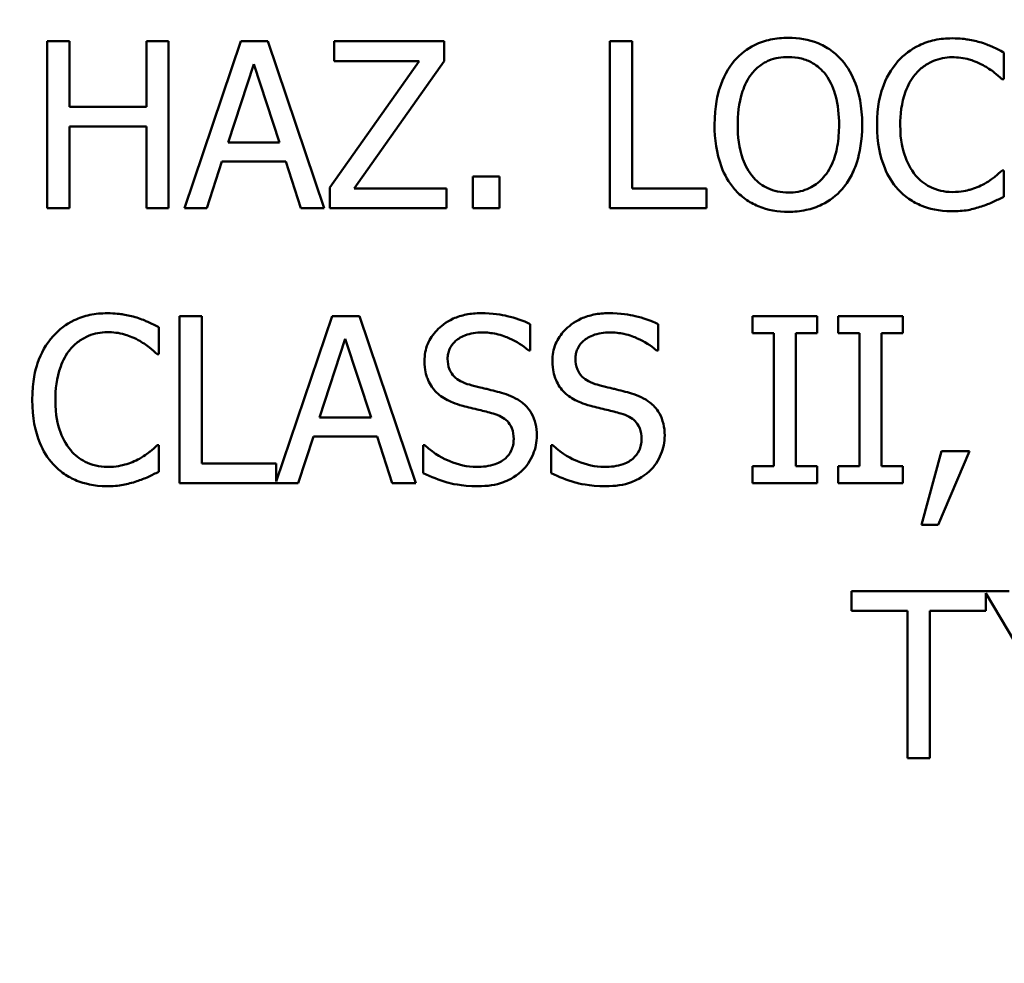
# Model space of a CAD drawing. Units: inches. Extents: x 0.1 to 17.5, y 0.1 to 13.5.
# Drawn here: x 9.1 to 9.6, y 7.3 to 7.8 of the extents above; entities that cross this region are included whole.
import ezdxf

# ---------------------------------------------------------------- set-up
doc = ezdxf.new("R2010")
doc.units = ezdxf.units.IN
doc.header["$LTSCALE"] = 0.8
doc.header["$MEASUREMENT"] = 0
for name, color, linetype, lineweight in [('Dimension (ANSI)', 7, 'Continuous', 25), ('Visible (ANSI)', 7, 'Continuous', 50), ('Visible Narrow (ANSI)', 7, 'Continuous', 35)]:
    doc.layers.add(name, color=color, linetype=linetype, lineweight=lineweight)
doc.styles.add('Note Text (ANSI)', font='tahoma.ttf')
doc.dimstyles.new('Default (ANSI)', dxfattribs={"dimscale": 0.8, "dimtxt": 0.15, "dimasz": 0.098425, "dimexe": 0.125, "dimexo": 0.0625, "dimgap": 0.031496, "dimtad": 0, "dimtih": 1, "dimtoh": 1, "dimrnd": 1e-08, "dimzin": 4, "dimdsep": 46, "dimtxsty": 'Note Text (ANSI)', "dimcen": 0.09, "dimdle": 0.393701, "dimclrd": 256, "dimclre": 256, "dimclrt": 256, "dimadec": 0, "dimazin": 1, "dimtfac": 0.8, "dimtofl": 0, "dimtmove": 0, "dimatfit": 3, "dimfxl": 1, "dimtolj": 1, "dimtzin": 4, "dimlwd": -1, "dimlwe": -1, "dimarcsym": 0})

# ---------------------------------------------------------------- blocks, each defined once
blk = doc.blocks.new('*D18')
at = {"layer": 'Defpoints', "color": 0, "transparency": 16777216}
for p in [(10.82852, 10.20389), (8.64982, 7.18283)]:
    blk.add_point(p, dxfattribs=at)
at = {"layer": 'Dimension (ANSI)', "transparency": 16777216}
for p, q in [((9.73917, 8.62136), (9.73917, 8.76536)), ((9.66717, 8.69336), (9.81117, 8.69336)), ((8.2493, 6.62745), (8.60376, 7.11897)), ((8.17056, 6.62745), (8.2493, 6.62745))]:
    blk.add_line(p, q, dxfattribs=at)
blk.add_arc((9.73917, 8.69336), 1.86236, 231.12554, 2.69001, dxfattribs=at)
blk.add_solid([(8.59312, 7.12664), (8.61441, 7.11129), (8.64982, 7.18283)], dxfattribs=at)
at = {"layer": 'Dimension (ANSI)', "transparency": 16777216, "insert": (7.86821, 6.62745), "char_height": 0.12, "attachment_point": 5, "style": 'Note Text (ANSI)'}
blk.add_mtext('\\A1; ∅3.72"\\P[∅95]', dxfattribs=at)

msp = doc.modelspace()

# ---------------------------------------------------------------- linework, layer by layer
at = {"layer": 'Visible (ANSI)'}
for p, q in [((9.08791, 7.82092), (9.07595, 7.82092)), ((9.07595, 7.82092), (9.07595, 7.73092)), ((9.08791, 7.78562), (9.08791, 7.82092)), ((9.1413, 7.82092), (9.12933, 7.82092)), ((9.12933, 7.82092), (9.12933, 7.78562)), ((9.1413, 7.73092), (9.1413, 7.82092)), ((9.18017, 7.82092), (9.14983, 7.73092)), ((9.1949, 7.82092), (9.18017, 7.82092)), ((9.22524, 7.73092), (9.1949, 7.82092)), ((9.28993, 7.82092), (9.23049, 7.82092)), ((9.23049, 7.82092), (9.23049, 7.81027)), ((9.28993, 7.81013), (9.28993, 7.82092)), ((9.37913, 7.82092), (9.37913, 7.73092)), ((9.39109, 7.82092), (9.37913, 7.82092)), ((9.39109, 7.74157), (9.39109, 7.82092)), ((9.59144, 7.8005), (9.59144, 7.81494)), ((9.17339, 7.76629), (9.18724, 7.80867)), ((9.18724, 7.80867), (9.20117, 7.76629)), ((9.27644, 7.81027), (9.22831, 7.74208)), ((9.23049, 7.81027), (9.27644, 7.81027)), ((9.24129, 7.74157), (9.28993, 7.81013)), ((9.59049, 7.8005), (9.59144, 7.8005)), ((9.12933, 7.78562), (9.08791, 7.78562)), ((9.08791, 7.73092), (9.08791, 7.77497)), ((9.08791, 7.77497), (9.12933, 7.77497)), ((9.12933, 7.77497), (9.12933, 7.73092)), ((9.20117, 7.76629), (9.17339, 7.76629)), ((9.16194, 7.73092), (9.1701, 7.75608)), ((9.1701, 7.75608), (9.20446, 7.75608)), ((9.20446, 7.75608), (9.21262, 7.73092)), ((9.31976, 7.74813), (9.30532, 7.74813)), ((9.30532, 7.74813), (9.30532, 7.73092)), ((9.31976, 7.73092), (9.31976, 7.74813)), ((9.59144, 7.75134), (9.59057, 7.75134)), ((9.59144, 7.73705), (9.59144, 7.75134)), ((9.22831, 7.74208), (9.22831, 7.73092)), ((9.29117, 7.74157), (9.24129, 7.74157)), ((9.29117, 7.73092), (9.29117, 7.74157)), ((9.43128, 7.74157), (9.39109, 7.74157)), ((9.43128, 7.73092), (9.43128, 7.74157)), ((9.07595, 7.73092), (9.08791, 7.73092)), ((9.12933, 7.73092), (9.1413, 7.73092)), ((9.14983, 7.73092), (9.16194, 7.73092)), ((9.21262, 7.73092), (9.22524, 7.73092)), ((9.22831, 7.73092), (9.29117, 7.73092)), ((9.30532, 7.73092), (9.31976, 7.73092)), ((9.37913, 7.73092), (9.43128, 7.73092)), ((9.1592, 7.67274), (9.14724, 7.67274)), ((9.14724, 7.67274), (9.14724, 7.58274)), ((9.1592, 7.59339), (9.1592, 7.67274)), ((9.22944, 7.67274), (9.19939, 7.5836)), ((9.24417, 7.67274), (9.22944, 7.67274)), ((9.27451, 7.58274), (9.24417, 7.67274)), ((9.33628, 7.65421), (9.33628, 7.66851)), ((9.40521, 7.65421), (9.40521, 7.66851)), ((9.4909, 7.67274), (9.45604, 7.67274)), ((9.45604, 7.67274), (9.45604, 7.66355)), ((9.4909, 7.66355), (9.4909, 7.67274)), ((9.53707, 7.67274), (9.50221, 7.67274)), ((9.50221, 7.67274), (9.50221, 7.66355)), ((9.53707, 7.66355), (9.53707, 7.67274)), ((9.13608, 7.65232), (9.13608, 7.66676)), ((9.45604, 7.66355), (9.46749, 7.66355)), ((9.46749, 7.66355), (9.46749, 7.59193)), ((9.47945, 7.59193), (9.47945, 7.66355)), ((9.47945, 7.66355), (9.4909, 7.66355)), ((9.50221, 7.66355), (9.51366, 7.66355)), ((9.51366, 7.66355), (9.51366, 7.59193)), ((9.52562, 7.59193), (9.52562, 7.66355)), ((9.52562, 7.66355), (9.53707, 7.66355)), ((9.22265, 7.61811), (9.23651, 7.66049)), ((9.23651, 7.66049), (9.25044, 7.61811)), ((9.33541, 7.65421), (9.33628, 7.65421)), ((9.40433, 7.65421), (9.40521, 7.65421)), ((9.13513, 7.65232), (9.13608, 7.65232)), ((9.25044, 7.61811), (9.22265, 7.61811)), ((9.2112, 7.58274), (9.21937, 7.6079)), ((9.21937, 7.6079), (9.25372, 7.6079)), ((9.25372, 7.6079), (9.26189, 7.58274)), ((9.13608, 7.60316), (9.13521, 7.60316)), ((9.13608, 7.58887), (9.13608, 7.60316)), ((9.27859, 7.60316), (9.27859, 7.58814)), ((9.27947, 7.60316), (9.27859, 7.60316)), ((9.34839, 7.60316), (9.34752, 7.60316)), ((9.34752, 7.60316), (9.34752, 7.58814)), ((9.55786, 7.59995), (9.54721, 7.56035)), ((9.55603, 7.56035), (9.57295, 7.59995)), ((9.57295, 7.59995), (9.55786, 7.59995)), ((9.19939, 7.59339), (9.1592, 7.59339)), ((9.19939, 7.5836), (9.19939, 7.59339)), ((9.45604, 7.59193), (9.45604, 7.58274)), ((9.46749, 7.59193), (9.45604, 7.59193)), ((9.4909, 7.59193), (9.47945, 7.59193)), ((9.4909, 7.58274), (9.4909, 7.59193)), ((9.51366, 7.59193), (9.50221, 7.59193)), ((9.50221, 7.59193), (9.50221, 7.58274)), ((9.53707, 7.59193), (9.52562, 7.59193)), ((9.53707, 7.58274), (9.53707, 7.59193)), ((9.14724, 7.58274), (9.2112, 7.58274)), ((9.26189, 7.58274), (9.27451, 7.58274)), ((9.45604, 7.58274), (9.4909, 7.58274)), ((9.50221, 7.58274), (9.53707, 7.58274)), ((9.54721, 7.56035), (9.55603, 7.56035)), ((9.50943, 7.52456), (9.50943, 7.51391)), ((9.5944, 7.52456), (9.50943, 7.52456)), ((9.58178, 7.51391), (9.58178, 7.52345)), ((9.58178, 7.52345), (9.61153, 7.47314)), ((9.50943, 7.51391), (9.53962, 7.51391)), ((9.53962, 7.51391), (9.53962, 7.43456)), ((9.55158, 7.43456), (9.55158, 7.51391)), ((9.55158, 7.51391), (9.58178, 7.51391)), ((9.53962, 7.43456), (9.55158, 7.43456))]:
    msp.add_line(p, q, dxfattribs=at)
for points, knots in [([(9.47533, 7.82282), (9.4721, 7.82282), (9.46888, 7.82252), (9.46275, 7.8212), (9.4599, 7.82024), (9.45303, 7.81688), (9.44943, 7.81412), (9.44638, 7.81064)], [-0.08271924, -0.08271924, -0.08271924, -0.08271924, -0.0582649, -0.0582649, -0.03527318, -0.03527318, 0, 0, 0, 0]), ([(9.50436, 7.81064), (9.5026, 7.81263), (9.50063, 7.81439), (9.49579, 7.81781), (9.49321, 7.81906), (9.48627, 7.82195), (9.48084, 7.82282), (9.47533, 7.82282)], [-0.06977724, -0.06977724, -0.06977724, -0.06977724, -0.05732222, -0.05732222, -0.0419696, -0.0419696, 0, 0, 0, 0]), ([(9.56365, 7.82253), (9.56048, 7.82253), (9.55732, 7.82224), (9.5513, 7.82096), (9.54851, 7.82003), (9.54144, 7.81664), (9.53764, 7.81376), (9.53441, 7.81013)], [-0.08400238, -0.08400238, -0.08400238, -0.08400238, -0.05978272, -0.05978272, -0.03704129, -0.03704129, 0, 0, 0, 0]), ([(9.57948, 7.82019), (9.57709, 7.82092), (9.57461, 7.82146), (9.57089, 7.82208), (9.56797, 7.82253), (9.56365, 7.82253)], [-0.09732888, -0.09732888, -0.09732888, -0.09732888, -0.03289721, -0.03289721, 0, 0, 0, 0]), ([(9.59144, 7.81494), (9.58947, 7.816), (9.58747, 7.81699), (9.58438, 7.81836), (9.58221, 7.81931), (9.57948, 7.82019)], [-0.06460872, -0.06460872, -0.06460872, -0.06460872, -0.02185515, -0.02185515, 0, 0, 0, 0]), ([(9.45542, 7.80313), (9.4567, 7.80479), (9.45816, 7.8063), (9.46168, 7.80908), (9.46344, 7.80998), (9.46821, 7.81194), (9.47181, 7.81246), (9.4754, 7.81246)], [-0.04967568, -0.04967568, -0.04967568, -0.04967568, -0.03925106, -0.03925106, -0.02739454, -0.02739454, 0, 0, 0, 0]), ([(9.4754, 7.81246), (9.47775, 7.81246), (9.48009, 7.81222), (9.48449, 7.81112), (9.48655, 7.81032), (9.49115, 7.80767), (9.49342, 7.8056), (9.49532, 7.80313)], [-0.05843002, -0.05843002, -0.05843002, -0.05843002, -0.04051219, -0.04051219, -0.02374939, -0.02374939, 0, 0, 0, 0]), ([(9.54367, 7.80305), (9.54503, 7.80465), (9.54655, 7.80608), (9.54989, 7.80854), (9.55167, 7.80954), (9.55675, 7.81167), (9.5601, 7.81232), (9.56358, 7.81232)], [-0.05785243, -0.05785243, -0.05785243, -0.05785243, -0.04201716, -0.04201716, -0.02650604, -0.02650604, 0, 0, 0, 0]), ([(9.56358, 7.81232), (9.56669, 7.81232), (9.5699, 7.812), (9.57432, 7.81068), (9.57714, 7.80979), (9.58036, 7.80801)], [-0.08581533, -0.08581533, -0.08581533, -0.08581533, -0.02797205, -0.02797205, 0, 0, 0, 0]), ([(9.44638, 7.81064), (9.44273, 7.80627), (9.44015, 7.80124), (9.4373, 7.7925), (9.43558, 7.78614), (9.43558, 7.77592)], [-0.2041169, -0.2041169, -0.2041169, -0.2041169, -0.0778565, -0.0778565, 0, 0, 0, 0]), ([(9.51515, 7.77592), (9.51515, 7.78611), (9.5134, 7.79314), (9.50983, 7.80268), (9.50751, 7.80695), (9.50436, 7.81064)], [-0.07763555, -0.07763555, -0.07763555, -0.07763555, -0.03698729, -0.03698729, 0, 0, 0, 0]), ([(9.53441, 7.81013), (9.53063, 7.80585), (9.52791, 7.80093), (9.52494, 7.79228), (9.52318, 7.78605), (9.52318, 7.77585)], [-0.2061847, -0.2061847, -0.2061847, -0.2061847, -0.0777389, -0.0777389, 0, 0, 0, 0]), ([(9.58036, 7.80801), (9.58245, 7.80686), (9.58457, 7.80552), (9.58779, 7.80286), (9.58917, 7.80171), (9.59049, 7.8005)], [-0.03186534, -0.03186534, -0.03186534, -0.03186534, -0.01366345, -0.01366345, 0, 0, 0, 0]), ([(9.44805, 7.77592), (9.44805, 7.78062), (9.44846, 7.78742), (9.45178, 7.79726), (9.4533, 7.8004), (9.45542, 7.80313)], [-0.0791509, -0.0791509, -0.0791509, -0.0791509, -0.02628655, -0.02628655, 0, 0, 0, 0]), ([(9.49532, 7.80313), (9.4985, 7.79902), (9.50001, 7.79434), (9.50217, 7.78663), (9.50268, 7.78119), (9.50268, 7.77592)], [-0.06091141, -0.06091141, -0.06091141, -0.06091141, -0.04015765, -0.04015765, 0, 0, 0, 0]), ([(9.53565, 7.77585), (9.53565, 7.78121), (9.53625, 7.78758), (9.53976, 7.79715), (9.54141, 7.80032), (9.54367, 7.80305)], [-0.07768168, -0.07768168, -0.07768168, -0.07768168, -0.02700165, -0.02700165, 0, 0, 0, 0]), ([(9.43558, 7.77592), (9.43558, 7.76825), (9.43658, 7.76052), (9.44095, 7.74894), (9.44322, 7.74484), (9.4463, 7.74128)], [-0.09430571, -0.09430571, -0.09430571, -0.09430571, -0.0358483, -0.0358483, 0, 0, 0, 0]), ([(9.4754, 7.73938), (9.47343, 7.73938), (9.47145, 7.73956), (9.46769, 7.74034), (9.46593, 7.74092), (9.46136, 7.74306), (9.45887, 7.74497), (9.45385, 7.7505), (9.45203, 7.75402), (9.44873, 7.76325), (9.44805, 7.76976), (9.44805, 7.77592)], [-0.1196343, -0.1196343, -0.1196343, -0.1196343, -0.1069311, -0.1069311, -0.0949819, -0.0949819, -0.074519, -0.074519, -0.0469885, -0.0469885, 0, 0, 0, 0]), ([(9.50268, 7.77592), (9.50268, 7.77206), (9.50242, 7.76811), (9.50115, 7.76105), (9.50025, 7.75783), (9.49695, 7.75049), (9.49465, 7.74785), (9.4908, 7.74407), (9.48833, 7.74241), (9.48231, 7.73993), (9.47889, 7.73938), (9.4754, 7.73938)], [-0.09483936, -0.09483936, -0.09483936, -0.09483936, -0.08015362, -0.08015362, -0.06760949, -0.06760949, -0.04960219, -0.04960219, -0.02653351, -0.02653351, 0, 0, 0, 0]), ([(9.50436, 7.74128), (9.50616, 7.74333), (9.50769, 7.74558), (9.51039, 7.75057), (9.5115, 7.75331), (9.51384, 7.76077), (9.51515, 7.76721), (9.51515, 7.77592)], [-0.1437062, -0.1437062, -0.1437062, -0.1437062, -0.10651, -0.10651, -0.0663769, -0.0663769, 0, 0, 0, 0]), ([(9.52318, 7.77585), (9.52318, 7.76616), (9.52478, 7.75871), (9.52902, 7.74842), (9.53137, 7.7445), (9.53448, 7.74113)], [-0.08480895, -0.08480895, -0.08480895, -0.08480895, -0.03495084, -0.03495084, 0, 0, 0, 0]), ([(9.54396, 7.74864), (9.54119, 7.75195), (9.53924, 7.75582), (9.53709, 7.76226), (9.53565, 7.76723), (9.53565, 7.77585)], [-0.1802583, -0.1802583, -0.1802583, -0.1802583, -0.0656626, -0.0656626, 0, 0, 0, 0]), ([(9.56358, 7.73967), (9.56151, 7.73967), (9.55947, 7.7399), (9.5551, 7.74092), (9.55317, 7.74172), (9.54872, 7.74398), (9.54615, 7.74608), (9.54396, 7.74864)], [-0.04858492, -0.04858492, -0.04858492, -0.04858492, -0.0380343, -0.0380343, -0.02569011, -0.02569011, 0, 0, 0, 0]), ([(9.59057, 7.75134), (9.58944, 7.75022), (9.58796, 7.74898), (9.58605, 7.74744), (9.58423, 7.74598), (9.58101, 7.74412)], [-0.07883071, -0.07883071, -0.07883071, -0.07883071, -0.02828546, -0.02828546, 0, 0, 0, 0]), ([(9.58101, 7.74412), (9.57855, 7.74276), (9.57587, 7.74173), (9.57182, 7.74056), (9.56856, 7.73967), (9.56358, 7.73967)], [-0.1135489, -0.1135489, -0.1135489, -0.1135489, -0.0379289, -0.0379289, 0, 0, 0, 0]), ([(9.4463, 7.74128), (9.44807, 7.73927), (9.45004, 7.73746), (9.45429, 7.7344), (9.45658, 7.7331), (9.46427, 7.72989), (9.46977, 7.72903), (9.47533, 7.72903)], [-0.08548133, -0.08548133, -0.08548133, -0.08548133, -0.06347194, -0.06347194, -0.04240548, -0.04240548, 0, 0, 0, 0]), ([(9.47533, 7.72903), (9.47854, 7.72903), (9.48174, 7.72932), (9.48782, 7.73062), (9.49074, 7.73158), (9.49766, 7.73494), (9.50127, 7.73778), (9.50436, 7.74128)], [-0.08319322, -0.08319322, -0.08319322, -0.08319322, -0.0585795, -0.0585795, -0.03557248, -0.03557248, 0, 0, 0, 0]), ([(9.53448, 7.74113), (9.53625, 7.73919), (9.53822, 7.73746), (9.54254, 7.73447), (9.54484, 7.73324), (9.55105, 7.73077), (9.55633, 7.72932), (9.56344, 7.72932)], [-0.1243415, -0.1243415, -0.1243415, -0.1243415, -0.0892209, -0.0892209, -0.0541681, -0.0541681, 0, 0, 0, 0]), ([(9.57948, 7.73194), (9.58159, 7.7326), (9.58383, 7.73342), (9.58769, 7.73529), (9.58956, 7.73618), (9.59144, 7.73705)], [-0.03266669, -0.03266669, -0.03266669, -0.03266669, -0.01578581, -0.01578581, 0, 0, 0, 0]), ([(9.56344, 7.72932), (9.56646, 7.72932), (9.56962, 7.72947), (9.57466, 7.73046), (9.57709, 7.73115), (9.57948, 7.73194)], [-0.03914139, -0.03914139, -0.03914139, -0.03914139, -0.01918848, -0.01918848, 0, 0, 0, 0]), ([(9.10829, 7.67434), (9.10512, 7.67434), (9.10196, 7.67406), (9.09594, 7.67278), (9.09315, 7.67185), (9.08608, 7.66846), (9.08228, 7.66557), (9.07905, 7.66195)], [-0.08400238, -0.08400238, -0.08400238, -0.08400238, -0.05978272, -0.05978272, -0.03704129, -0.03704129, 0, 0, 0, 0]), ([(9.12412, 7.67201), (9.12173, 7.67274), (9.11925, 7.67328), (9.11553, 7.6739), (9.11261, 7.67434), (9.10829, 7.67434)], [-0.09732888, -0.09732888, -0.09732888, -0.09732888, -0.03289721, -0.03289721, 0, 0, 0, 0]), ([(9.30952, 7.67434), (9.30689, 7.67434), (9.30426, 7.67412), (9.2993, 7.67314), (9.29699, 7.67243), (9.29057, 7.66952), (9.28772, 7.66705), (9.28381, 7.66298), (9.28216, 7.66056), (9.27979, 7.65488), (9.27925, 7.65178), (9.27925, 7.6486)], [-0.08946357, -0.08946357, -0.08946357, -0.08946357, -0.07789846, -0.07789846, -0.06719942, -0.06719942, -0.04690242, -0.04690242, -0.02426157, -0.02426157, 0, 0, 0, 0]), ([(9.33628, 7.66851), (9.33231, 7.67047), (9.32813, 7.67189), (9.32093, 7.67349), (9.31613, 7.67434), (9.30952, 7.67434)], [-0.1261034, -0.1261034, -0.1261034, -0.1261034, -0.0504281, -0.0504281, 0, 0, 0, 0]), ([(9.37844, 7.67434), (9.37581, 7.67434), (9.37318, 7.67412), (9.36822, 7.67314), (9.36591, 7.67243), (9.3595, 7.66952), (9.35664, 7.66705), (9.35273, 7.66298), (9.35108, 7.66056), (9.34871, 7.65488), (9.34817, 7.65178), (9.34817, 7.6486)], [-0.08946357, -0.08946357, -0.08946357, -0.08946357, -0.07789846, -0.07789846, -0.06719942, -0.06719942, -0.04690242, -0.04690242, -0.02426157, -0.02426157, 0, 0, 0, 0]), ([(9.40521, 7.66851), (9.40124, 7.67047), (9.39706, 7.67189), (9.38985, 7.67349), (9.38506, 7.67434), (9.37844, 7.67434)], [-0.1261034, -0.1261034, -0.1261034, -0.1261034, -0.0504281, -0.0504281, 0, 0, 0, 0]), ([(9.13608, 7.66676), (9.13411, 7.66782), (9.13211, 7.6688), (9.12902, 7.67018), (9.12685, 7.67112), (9.12412, 7.67201)], [-0.06460872, -0.06460872, -0.06460872, -0.06460872, -0.02185515, -0.02185515, 0, 0, 0, 0]), ([(9.08831, 7.65487), (9.08967, 7.65646), (9.09119, 7.6579), (9.09453, 7.66036), (9.0963, 7.66136), (9.10139, 7.66349), (9.10474, 7.66413), (9.10822, 7.66413)], [-0.05785243, -0.05785243, -0.05785243, -0.05785243, -0.04201716, -0.04201716, -0.02650604, -0.02650604, 0, 0, 0, 0]), ([(9.10822, 7.66413), (9.11133, 7.66413), (9.11454, 7.66382), (9.11896, 7.6625), (9.12178, 7.66161), (9.125, 7.65983)], [-0.08581533, -0.08581533, -0.08581533, -0.08581533, -0.02797205, -0.02797205, 0, 0, 0, 0]), ([(9.29172, 7.64984), (9.29172, 7.65075), (9.2918, 7.65165), (9.29214, 7.65338), (9.29239, 7.65421), (9.29339, 7.6565), (9.29433, 7.6578), (9.29681, 7.66018), (9.29859, 7.66145), (9.30398, 7.66357), (9.30717, 7.66399), (9.31032, 7.66399)], [-0.08215237, -0.08215237, -0.08215237, -0.08215237, -0.07200965, -0.07200965, -0.06236038, -0.06236038, -0.0440706, -0.0440706, -0.02397649, -0.02397649, 0, 0, 0, 0]), ([(9.31032, 7.66399), (9.31285, 7.66399), (9.31536, 7.66373), (9.32104, 7.6625), (9.32346, 7.6615), (9.32873, 7.65913), (9.33238, 7.65698), (9.33541, 7.65421)], [-0.05404446, -0.05404446, -0.05404446, -0.05404446, -0.04410284, -0.04410284, -0.0312605, -0.0312605, 0, 0, 0, 0]), ([(9.36064, 7.64984), (9.36064, 7.65075), (9.36072, 7.65165), (9.36106, 7.65338), (9.36132, 7.65421), (9.36231, 7.6565), (9.36326, 7.6578), (9.36573, 7.66018), (9.36751, 7.66145), (9.3729, 7.66357), (9.3761, 7.66399), (9.37924, 7.66399)], [-0.08215237, -0.08215237, -0.08215237, -0.08215237, -0.07200965, -0.07200965, -0.06236038, -0.06236038, -0.0440706, -0.0440706, -0.02397649, -0.02397649, 0, 0, 0, 0]), ([(9.37924, 7.66399), (9.38178, 7.66399), (9.38428, 7.66373), (9.38996, 7.6625), (9.39238, 7.6615), (9.39765, 7.65913), (9.4013, 7.65698), (9.40433, 7.65421)], [-0.05404446, -0.05404446, -0.05404446, -0.05404446, -0.04410284, -0.04410284, -0.0312605, -0.0312605, 0, 0, 0, 0]), ([(9.07905, 7.66195), (9.07527, 7.65767), (9.07255, 7.65275), (9.06957, 7.64409), (9.06782, 7.63787), (9.06782, 7.62767)], [-0.2061847, -0.2061847, -0.2061847, -0.2061847, -0.0777389, -0.0777389, 0, 0, 0, 0]), ([(9.125, 7.65983), (9.12708, 7.65868), (9.1292, 7.65734), (9.13243, 7.65468), (9.13381, 7.65352), (9.13513, 7.65232)], [-0.03186534, -0.03186534, -0.03186534, -0.03186534, -0.01366345, -0.01366345, 0, 0, 0, 0]), ([(9.08029, 7.62767), (9.08029, 7.63303), (9.08089, 7.6394), (9.0844, 7.64896), (9.08605, 7.65214), (9.08831, 7.65487)], [-0.07768168, -0.07768168, -0.07768168, -0.07768168, -0.02700165, -0.02700165, 0, 0, 0, 0]), ([(9.27925, 7.6486), (9.27925, 7.64376), (9.28022, 7.64078), (9.2818, 7.63668), (9.28321, 7.63436), (9.28508, 7.63233)], [-0.03347068, -0.03347068, -0.03347068, -0.03347068, -0.021024, -0.021024, 0, 0, 0, 0]), ([(9.30346, 7.63584), (9.30183, 7.63627), (9.30022, 7.63687), (9.29742, 7.63838), (9.29621, 7.63925), (9.29435, 7.64115), (9.29341, 7.64232), (9.29199, 7.64589), (9.29172, 7.64787), (9.29172, 7.64984)], [-0.06839736, -0.06839736, -0.06839736, -0.06839736, -0.04761113, -0.04761113, -0.02924709, -0.02924709, -0.0149719, -0.0149719, 0, 0, 0, 0]), ([(9.34817, 7.6486), (9.34817, 7.64376), (9.34915, 7.64078), (9.35073, 7.63668), (9.35213, 7.63436), (9.35401, 7.63233)], [-0.03347068, -0.03347068, -0.03347068, -0.03347068, -0.021024, -0.021024, 0, 0, 0, 0]), ([(9.37239, 7.63584), (9.37075, 7.63627), (9.36914, 7.63687), (9.36634, 7.63838), (9.36513, 7.63925), (9.36327, 7.64115), (9.36233, 7.64232), (9.36091, 7.64589), (9.36064, 7.64787), (9.36064, 7.64984)], [-0.06839736, -0.06839736, -0.06839736, -0.06839736, -0.04761113, -0.04761113, -0.02924709, -0.02924709, -0.0149719, -0.0149719, 0, 0, 0, 0]), ([(9.28508, 7.63233), (9.28698, 7.63034), (9.28916, 7.62872), (9.29285, 7.62686), (9.29553, 7.62556), (9.29996, 7.62438)], [-0.1040913, -0.1040913, -0.1040913, -0.1040913, -0.0349262, -0.0349262, 0, 0, 0, 0]), ([(9.32192, 7.63109), (9.31903, 7.63196), (9.31567, 7.63281), (9.31177, 7.63374), (9.30728, 7.63481), (9.30346, 7.63584)], [-0.1187098, -0.1187098, -0.1187098, -0.1187098, -0.030087, -0.030087, 0, 0, 0, 0]), ([(9.35401, 7.63233), (9.3559, 7.63034), (9.35808, 7.62872), (9.36177, 7.62686), (9.36446, 7.62556), (9.36888, 7.62438)], [-0.1040913, -0.1040913, -0.1040913, -0.1040913, -0.0349262, -0.0349262, 0, 0, 0, 0]), ([(9.39084, 7.63109), (9.38796, 7.63196), (9.3846, 7.63281), (9.3807, 7.63374), (9.3762, 7.63481), (9.37239, 7.63584)], [-0.1187098, -0.1187098, -0.1187098, -0.1187098, -0.030087, -0.030087, 0, 0, 0, 0]), ([(9.06782, 7.62767), (9.06782, 7.61798), (9.06942, 7.61053), (9.07366, 7.60024), (9.07601, 7.59632), (9.07912, 7.59295)], [-0.08480895, -0.08480895, -0.08480895, -0.08480895, -0.03495084, -0.03495084, 0, 0, 0, 0]), ([(9.0886, 7.60046), (9.08582, 7.60376), (9.08387, 7.60764), (9.08173, 7.61407), (9.08029, 7.61905), (9.08029, 7.62767)], [-0.1802583, -0.1802583, -0.1802583, -0.1802583, -0.0656626, -0.0656626, 0, 0, 0, 0]), ([(9.33978, 7.60841), (9.33978, 7.61056), (9.33957, 7.6127), (9.33861, 7.61671), (9.33792, 7.61855), (9.33534, 7.62315), (9.33338, 7.625), (9.32894, 7.62846), (9.32544, 7.63001), (9.32192, 7.63109)], [-0.06131231, -0.06131231, -0.06131231, -0.06131231, -0.05170268, -0.05170268, -0.0428214, -0.0428214, -0.0281007, -0.0281007, 0, 0, 0, 0]), ([(9.40871, 7.60841), (9.40871, 7.61056), (9.4085, 7.6127), (9.40754, 7.61671), (9.40684, 7.61855), (9.40426, 7.62315), (9.4023, 7.625), (9.39786, 7.62846), (9.39436, 7.63001), (9.39084, 7.63109)], [-0.06131231, -0.06131231, -0.06131231, -0.06131231, -0.05170268, -0.05170268, -0.0428214, -0.0428214, -0.0281007, -0.0281007, 0, 0, 0, 0]), ([(9.29996, 7.62438), (9.30268, 7.6237), (9.30586, 7.62291), (9.31116, 7.62168), (9.3137, 7.62101), (9.31623, 7.6203)], [-0.04149285, -0.04149285, -0.04149285, -0.04149285, -0.01999448, -0.01999448, 0, 0, 0, 0]), ([(9.36888, 7.62438), (9.3716, 7.6237), (9.37478, 7.62291), (9.38008, 7.62168), (9.38262, 7.62101), (9.38515, 7.6203)], [-0.04149285, -0.04149285, -0.04149285, -0.04149285, -0.01999448, -0.01999448, 0, 0, 0, 0]), ([(9.31623, 7.6203), (9.31775, 7.61986), (9.31926, 7.61928), (9.32184, 7.61787), (9.32296, 7.61708), (9.32466, 7.61534), (9.3256, 7.61416), (9.32704, 7.61054), (9.32731, 7.60852), (9.32731, 7.60652)], [-0.06883677, -0.06883677, -0.06883677, -0.06883677, -0.04773583, -0.04773583, -0.02965926, -0.02965926, -0.01524394, -0.01524394, 0, 0, 0, 0]), ([(9.38515, 7.6203), (9.38667, 7.61986), (9.38818, 7.61928), (9.39077, 7.61787), (9.39188, 7.61708), (9.39358, 7.61534), (9.39452, 7.61416), (9.39596, 7.61054), (9.39624, 7.60852), (9.39624, 7.60652)], [-0.06883677, -0.06883677, -0.06883677, -0.06883677, -0.04773583, -0.04773583, -0.02965926, -0.02965926, -0.01524394, -0.01524394, 0, 0, 0, 0]), ([(9.32731, 7.60652), (9.32731, 7.60541), (9.32721, 7.60431), (9.32677, 7.60222), (9.32644, 7.60123), (9.32523, 7.59869), (9.32416, 7.5973), (9.32162, 7.59503), (9.31993, 7.59385), (9.31418, 7.59184), (9.31061, 7.59149), (9.30726, 7.59149)], [-0.09649891, -0.09649891, -0.09649891, -0.09649891, -0.08238708, -0.08238708, -0.06909022, -0.06909022, -0.04631524, -0.04631524, -0.02556308, -0.02556308, 0, 0, 0, 0]), ([(9.33162, 7.5893), (9.33295, 7.59054), (9.33414, 7.59191), (9.33622, 7.59497), (9.33708, 7.59661), (9.33909, 7.60158), (9.33978, 7.60493), (9.33978, 7.60841)], [-0.05486432, -0.05486432, -0.05486432, -0.05486432, -0.04088888, -0.04088888, -0.02652651, -0.02652651, 0, 0, 0, 0]), ([(9.39624, 7.60652), (9.39624, 7.60541), (9.39613, 7.60431), (9.39569, 7.60222), (9.39537, 7.60123), (9.39415, 7.59869), (9.39308, 7.5973), (9.39055, 7.59503), (9.38885, 7.59385), (9.3831, 7.59184), (9.37953, 7.59149), (9.37618, 7.59149)], [-0.09649891, -0.09649891, -0.09649891, -0.09649891, -0.08238708, -0.08238708, -0.06909022, -0.06909022, -0.04631524, -0.04631524, -0.02556308, -0.02556308, 0, 0, 0, 0]), ([(9.40054, 7.5893), (9.40188, 7.59054), (9.40306, 7.59191), (9.40514, 7.59497), (9.406, 7.59661), (9.40802, 7.60158), (9.40871, 7.60493), (9.40871, 7.60841)], [-0.05486432, -0.05486432, -0.05486432, -0.05486432, -0.04088888, -0.04088888, -0.02652651, -0.02652651, 0, 0, 0, 0]), ([(9.10822, 7.59149), (9.10615, 7.59149), (9.10411, 7.59172), (9.09974, 7.59274), (9.09781, 7.59354), (9.09336, 7.5958), (9.09079, 7.5979), (9.0886, 7.60046)], [-0.04858492, -0.04858492, -0.04858492, -0.04858492, -0.0380343, -0.0380343, -0.02569011, -0.02569011, 0, 0, 0, 0]), ([(9.13521, 7.60316), (9.13408, 7.60204), (9.1326, 7.60079), (9.13069, 7.59925), (9.12887, 7.5978), (9.12565, 7.59594)], [-0.07883071, -0.07883071, -0.07883071, -0.07883071, -0.02828546, -0.02828546, 0, 0, 0, 0]), ([(9.30726, 7.59149), (9.30229, 7.59149), (9.29745, 7.59267), (9.28972, 7.59584), (9.28467, 7.59828), (9.27947, 7.60316)], [-0.134125, -0.134125, -0.134125, -0.134125, -0.0543541, -0.0543541, 0, 0, 0, 0]), ([(9.37618, 7.59149), (9.37121, 7.59149), (9.36637, 7.59267), (9.35864, 7.59584), (9.35359, 7.59828), (9.34839, 7.60316)], [-0.134125, -0.134125, -0.134125, -0.134125, -0.0543541, -0.0543541, 0, 0, 0, 0]), ([(9.12565, 7.59594), (9.12319, 7.59458), (9.12051, 7.59355), (9.11646, 7.59238), (9.1132, 7.59149), (9.10822, 7.59149)], [-0.1135489, -0.1135489, -0.1135489, -0.1135489, -0.0379289, -0.0379289, 0, 0, 0, 0]), ([(9.07912, 7.59295), (9.08089, 7.59101), (9.08286, 7.58928), (9.08718, 7.58629), (9.08948, 7.58506), (9.09569, 7.58259), (9.10097, 7.58113), (9.10807, 7.58113)], [-0.1243415, -0.1243415, -0.1243415, -0.1243415, -0.0892209, -0.0892209, -0.0541681, -0.0541681, 0, 0, 0, 0]), ([(9.12412, 7.58376), (9.12623, 7.58442), (9.12847, 7.58524), (9.13233, 7.58711), (9.1342, 7.58799), (9.13608, 7.58887)], [-0.03266669, -0.03266669, -0.03266669, -0.03266669, -0.01578581, -0.01578581, 0, 0, 0, 0]), ([(9.30813, 7.58113), (9.31298, 7.58113), (9.31779, 7.58168), (9.32367, 7.58396), (9.32753, 7.58557), (9.33162, 7.5893)], [-0.1356253, -0.1356253, -0.1356253, -0.1356253, -0.0421674, -0.0421674, 0, 0, 0, 0]), ([(9.37705, 7.58113), (9.38191, 7.58113), (9.38671, 7.58168), (9.39259, 7.58396), (9.39646, 7.58557), (9.40054, 7.5893)], [-0.1356253, -0.1356253, -0.1356253, -0.1356253, -0.0421674, -0.0421674, 0, 0, 0, 0]), ([(9.10807, 7.58113), (9.1111, 7.58113), (9.11426, 7.58129), (9.1193, 7.58227), (9.12173, 7.58296), (9.12412, 7.58376)], [-0.03914139, -0.03914139, -0.03914139, -0.03914139, -0.01918848, -0.01918848, 0, 0, 0, 0]), ([(9.27859, 7.58814), (9.28275, 7.58613), (9.28708, 7.5845), (9.29345, 7.5826), (9.29858, 7.58113), (9.30813, 7.58113)], [-0.2380488, -0.2380488, -0.2380488, -0.2380488, -0.0727553, -0.0727553, 0, 0, 0, 0]), ([(9.34752, 7.58814), (9.35168, 7.58613), (9.356, 7.5845), (9.36237, 7.5826), (9.36751, 7.58113), (9.37705, 7.58113)], [-0.2380488, -0.2380488, -0.2380488, -0.2380488, -0.0727553, -0.0727553, 0, 0, 0, 0])]:
    msp.add_open_spline(points, degree=3, knots=knots, dxfattribs=at)
at = {"layer": 'Visible Narrow (ANSI)'}
for points, knots in [([(11.45601, 8.36257), (11.45482, 8.35642), (11.45361, 8.35028), (11.44903, 8.33365), (11.44437, 8.32353), (11.43684, 8.30857), (11.43432, 8.30361), (11.42982, 8.29354), (11.42786, 8.28843), (11.42402, 8.2763), (11.42232, 8.26922), (11.37934, 8.10163), (11.3147, 7.94611), (11.14352, 7.65969), (11.03723, 7.52906), (10.77418, 7.28691), (10.61179, 7.18073), (10.26103, 7.02687), (10.07317, 6.97933), (9.69185, 6.94774), (9.49838, 6.96379), (9.16242, 7.04887), (9.01705, 7.10728), (8.77439, 7.24517), (8.67345, 7.31776), (8.51642, 7.4583), (8.45583, 7.52141), (8.34842, 7.65157), (8.30094, 7.71815), (8.22548, 7.84156), (8.19553, 7.8971), (8.14795, 7.99821), (8.12907, 8.04313), (8.09904, 8.12394), (8.08712, 8.15953), (8.06976, 8.21748), (8.06361, 8.23964), (8.05608, 8.26895), (8.05438, 8.27605), (8.05053, 8.2882), (8.04857, 8.29332), (8.04407, 8.30338), (8.04155, 8.30834), (8.03403, 8.32326), (8.02937, 8.33335), (8.02476, 8.35006), (8.02353, 8.35632), (8.02232, 8.36258)], [-12.963651, -12.963651, -12.963651, -12.963651, -12.916176, -12.916176, -12.832865, -12.832865, -12.791209, -12.791209, -12.749553, -12.749553, -12.694013, -12.694013, -11.429692, -11.429692, -10.165366, -10.165366, -8.71403, -8.71403, -7.262694, -7.262694, -5.811358, -5.811358, -4.631532, -4.631532, -3.697225, -3.697225, -3.034424, -3.034424, -2.412784, -2.412784, -1.9346, -1.9346, -1.566766, -1.566766, -1.283816, -1.283816, -1.110278, -1.110278, -1.055127, -1.055127, -1.013763, -1.013763, -0.9724, -0.9724, -0.889674, -0.889674, -0.841678, -0.841678, -0.841678, -0.841678]), ([(7.9438, 8.34744), (7.94506, 8.3409), (7.94635, 8.33436), (7.94994, 8.31663), (7.95225, 8.30552), (7.95586, 8.28891), (7.95708, 8.28337), (7.95962, 8.27227), (7.96092, 8.26671), (7.96407, 8.25369), (7.96593, 8.24622), (7.97386, 8.21534), (7.98035, 8.19199), (7.99863, 8.13094), (8.0112, 8.09344), (8.04283, 8.0083), (8.06272, 7.96098), (8.11286, 7.85445), (8.14441, 7.79594), (8.22391, 7.66592), (8.27393, 7.59577), (8.38709, 7.45864), (8.45093, 7.39215), (8.61637, 7.24408), (8.72272, 7.1676), (8.97837, 7.02233), (9.13153, 6.96079), (9.48548, 6.87115), (9.68931, 6.85424), (10.09106, 6.88753), (10.28898, 6.93762), (10.65853, 7.09971), (10.82962, 7.21158), (11.10676, 7.4667), (11.21874, 7.60432), (11.39909, 7.90609), (11.46719, 8.06993), (11.51247, 8.2465), (11.51433, 8.25395), (11.51747, 8.26694), (11.51877, 8.2725), (11.52131, 8.28361), (11.52254, 8.28915), (11.52615, 8.30581), (11.52846, 8.31695), (11.53203, 8.33458), (11.5333, 8.34101), (11.53454, 8.34744)], [0.841678, 0.841678, 0.841678, 0.841678, 0.889674, 0.889674, 0.9724, 0.9724, 1.013763, 1.013763, 1.055127, 1.055127, 1.110278, 1.110278, 1.283816, 1.283816, 1.566766, 1.566766, 1.9346, 1.9346, 2.412784, 2.412784, 3.034424, 3.034424, 3.697225, 3.697225, 4.631532, 4.631532, 5.811358, 5.811358, 7.262694, 7.262694, 8.71403, 8.71403, 10.165366, 10.165366, 11.429692, 11.429692, 12.694013, 12.694013, 12.749553, 12.749553, 12.791209, 12.791209, 12.832865, 12.832865, 12.916176, 12.916176, 12.963651, 12.963651, 12.963651, 12.963651])]:
    msp.add_open_spline(points, degree=3, knots=knots, dxfattribs=at)

# ---------------------------------------------------------------- dimensions: what is measured, and where the dimension line sits
at = {"layer": 'Dimension (ANSI)'}
dim = msp.add_diameter_dim_2p(p1=(10.82852, 10.20389), p2=(8.64982, 7.18283), text=' <>"\\X[∅95]', dimstyle='Default (ANSI)', override={"dimgap": 0.031496, "dimdec": 2, "dimlfac": 1, "dimpost": '\\X', "dimtol": 0, "dimlim": 0, "dimtp": 0, "dimtm": 0, "dimtdec": 2}, dxfattribs=at)
dim.commit()
dim.dimension.update_dxf_attribs({"geometry": '*D18', "text_midpoint": (7.86821, 6.62745), "dimtype": 163})

doc.saveas('drawing.dxf')
